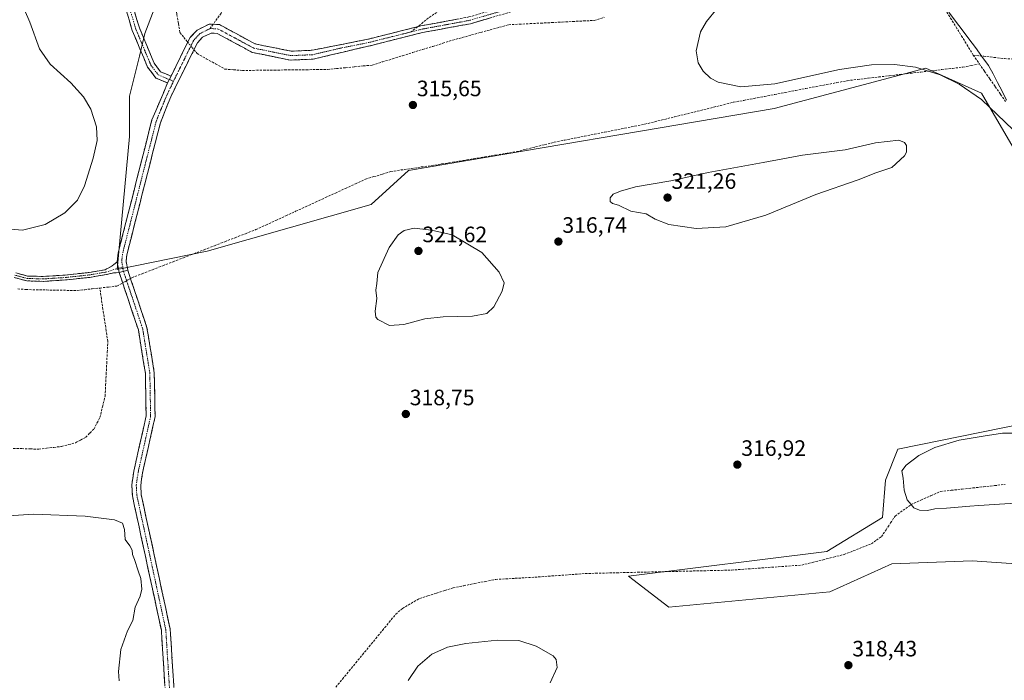
# Model space of a CAD drawing. Units: metres. Extents: x 605133 to 608627, y 4655193 to 4657558.
# Drawn here: x 606644 to 607086, y 4656126 to 4656423 of the extents above; entities that cross this region are included whole.
import ezdxf
from ezdxf.enums import TextEntityAlignment as Align

# ---------------------------------------------------------------- set-up
doc = ezdxf.new("R2010")
doc.units = ezdxf.units.M
doc.header["$MEASUREMENT"] = 0
doc.linetypes.add('TRAZO_Y_PUNTO', pattern=[1, 0.5, -0.25, 0, -0.25])
doc.linetypes.add('TRAZOSX2', pattern=[1.5, 1, -0.5])
for name, color, linetype, lineweight in [('Camino', 19, 'TRAZOSX2', 0), ('Camino Cxs', 19, 'Continuous', 0), ('Camino eje', 19, 'TRAZO_Y_PUNTO', 0), ('Carátula', 7, 'Continuous', 5), ('Corriente artificial lineal', 5, 'TRAZOSX2', 13), ('Corriente artificial lineal oculto', 135, 'TRAZO_Y_PUNTO', 13), ('Cultivos herbáceos CxS', 92, 'Continuous', 0), ('Curva de nivel normal', 36, 'Continuous', 0), ('Matorral CxS', 135, 'Continuous', 0), ('Municipio', 9, 'Continuous', 13), ('Municipio CxS', 142, 'Continuous', 0), ('Punto de cota en terreno', 7, 'Continuous', 0), ('Rótulo de punto de cota en terreno', 19, 'Continuous', 0), ('Senda', 19, 'TRAZOSX2', 0)]:
    doc.layers.add(name, color=color, linetype=linetype, lineweight=lineweight)
doc.styles.add('Arial', font='txt', dxfattribs={"height": 0.2})

# ---------------------------------------------------------------- blocks, each defined once
blk = doc.blocks.new('*U154')
at = {"layer": 'Matorral CxS', "color": 135, "linetype": 'Continuous', "lineweight": 0}
for points in [[(607133.3171, 4656175.4879, 317.9306), (607072.0253, 4656179.6661, 318.3351), (607035.8071, 4656178.2729, 318.3355), (607007.9471, 4656165.7359, 318.7309), (606935.5109, 4656158.7699, 318.7252), (606917.4023, 4656172.6997, 316.4595), (607006.5543, 4656183.8443, 315.6722), (607031.6283, 4656199.1677, 316.0235), (607033.0217, 4656215.8837, 315.8745), (607038.5937, 4656229.8135, 316.0761), (607113.8157, 4656245.1371, 314.9577)], [(607095.7081, 4656356.5757, 316.2256), (607076.2067, 4656390.0071, 316.0693), (607051.1327, 4656401.1509, 315.5349), (606982.8755, 4656383.0409, 316.0846), (606818.5009, 4656355.1795, 316.5055), (606801.7849, 4656339.8563, 317.4265), (606727.9557, 4656318.9609, 316.9708), (606687.5589, 4656310.6025, 317.9568), (606693.1313, 4656370.5007, 317.5835), (606693.1315, 4656388.6099, 317.5275), (606697.6287, 4656406.5547, 317.5373), (606700.0107, 4656416.7875, 317.6395), (606707.6277, 4656436.8551, 317.7958)]]:
    blk.add_polyline3d(points, dxfattribs=at)
blk = doc.blocks.new('*U155')
at = {"layer": 'Cultivos herbáceos CxS', "color": 92, "linetype": 'Continuous', "lineweight": 0}
for points in [[(606707.6277, 4656436.8551, 317.7958), (606700.0107, 4656416.7875, 317.6395), (606697.6287, 4656406.5547, 317.5373), (606693.1315, 4656388.6099, 317.5275), (606693.1313, 4656370.5007, 317.5835), (606687.5589, 4656310.6025, 317.9568), (606727.9557, 4656318.9609, 316.9708), (606801.7849, 4656339.8563, 317.4265), (606818.5009, 4656355.1795, 316.5055), (606982.8755, 4656383.0409, 316.0846), (607051.1327, 4656401.1509, 315.5349), (607076.2067, 4656390.0071, 316.0693), (607095.7081, 4656356.5757, 316.2256)], [(607113.8157, 4656245.1371, 314.9577), (607038.5937, 4656229.8135, 316.0761), (607033.0217, 4656215.8837, 315.8745), (607031.6283, 4656199.1677, 316.0235), (607006.5543, 4656183.8443, 315.6722), (606917.4023, 4656172.6997, 316.4595), (606935.5109, 4656158.7699, 318.7252), (607007.9471, 4656165.7359, 318.7309), (607035.8071, 4656178.2729, 318.3355), (607072.0253, 4656179.6661, 318.3351), (607133.3171, 4656175.4879, 317.9306)]]:
    blk.add_polyline3d(points, dxfattribs=at)
blk = doc.blocks.new('*U183')
at = {"layer": 'Curva de nivel normal', "color": 36, "linetype": 'Continuous', "lineweight": 0}
for points in [[(606643.48, 4656433.13, 320), (606648.2, 4656421.96, 320), (606652.6, 4656409.85, 320), (606657.4, 4656402.99, 320), (606666.63, 4656394.57, 320), (606672.37, 4656388.38, 320), (606675.61, 4656382.8, 320), (606678.21, 4656374.89, 320), (606678.55, 4656368.64, 320), (606676.72, 4656360.69, 320), (606672.82, 4656348.34, 320), (606669.65, 4656341.92, 320), (606664.06, 4656336.22, 320), (606655.18, 4656330.83, 320), (606644.97, 4656328.38, 320), (606636.03, 4656329.08, 320)], [(606638.6, 4656199.91, 320), (606649.83, 4656200.61, 320), (606673.13, 4656199.7, 320), (606686.29, 4656198.02, 320), (606689.92, 4656196.52, 320), (606690.75, 4656193.74, 320), (606691.17, 4656189.21, 320), (606693.2, 4656186.37, 320), (606694.28, 4656184.44, 320), (606694.4, 4656182.45, 320), (606695.31, 4656180.21, 320), (606696.95, 4656175.09, 320), (606698.16, 4656171.65, 320), (606698.56, 4656166.93, 320), (606697.85, 4656163.71, 320), (606695.56, 4656158.79, 320), (606694.5, 4656152.87, 320), (606692.1, 4656148.19, 320), (606689.24, 4656139.73, 320), (606688.11, 4656129.91, 320), (606688.42, 4656125.66, 320)], [(606818.4, 4656125.76, 320), (606822.77, 4656132.24, 320), (606829.08, 4656137.71, 320), (606835.99, 4656140.79, 320), (606844.24, 4656142.44, 320), (606858.57, 4656143.96, 320), (606868.08, 4656143.74, 320), (606875.87, 4656141.26, 320), (606883.54, 4656136.9, 320), (606884.93, 4656135.32, 320), (606885.43, 4656131.63, 320), (606882.21, 4656124.76, 320)]]:
    blk.add_polyline3d(points, dxfattribs=at)
blk = doc.blocks.new('*U186')
at = {"layer": 'Curva de nivel normal', "color": 36, "linetype": 'Continuous', "lineweight": 0}
for points in [[(606957.1, 4656427.92, 315), (606952.45, 4656422.21, 315), (606949.85, 4656417.51, 315), (606947.91, 4656409.06, 315), (606948.84, 4656403.62, 315), (606950.98, 4656399.83, 315), (606954.33, 4656396.75, 315), (606957.82, 4656394.9, 315), (606967.9, 4656392.89, 315), (606983.31, 4656394.14, 315), (607012.32, 4656400.59, 315), (607026.75, 4656402.77, 315), (607037.06, 4656402.93, 315), (607046.48, 4656401.69, 315), (607057.52, 4656398.24, 315), (607066.09, 4656394.01, 315), (607076.24, 4656387.15, 315), (607090.46, 4656373.51, 315)], [(607094.47, 4656237.05, 315), (607085.56, 4656237.04, 315), (607076.97, 4656235.74, 315), (607066.06, 4656233.95, 315), (607055.16, 4656230.67, 315), (607048.03, 4656226.95, 315), (607042.26, 4656222.73, 315), (607040.37, 4656220.08, 315), (607040.98, 4656216.76, 315), (607041.34, 4656211.41, 315), (607042.71, 4656207.11, 315), (607044.54, 4656204.94, 315), (607045.77, 4656203.5, 315), (607048.35, 4656202.38, 315), (607051.9, 4656202.29, 315), (607055.21, 4656202.95, 315), (607060.45, 4656203.25, 315), (607070.94, 4656204.28, 315), (607074.92, 4656204.48, 315), (607098.3, 4656206.03, 315)]]:
    blk.add_polyline3d(points, dxfattribs=at)
blk = doc.blocks.new('5PATER')
at = {"layer": 'Carátula', "linetype": 'Continuous', "lineweight": 5}
h = blk.add_hatch(color=250, dxfattribs=at)
edge = h.paths.add_edge_path()
edge.add_ellipse((0, 0.01), major_axis=(-1.33, -1.34), ratio=0.999422, start_angle=0, end_angle=360)

msp = doc.modelspace()

# ---------------------------------------------------------------- linework, layer by layer
at = {"layer": 'Camino', "color": 19, "linetype": 'TRAZOSX2', "lineweight": 0}
for points in [[(606822.59, 4656419.85), (606824.09, 4656420.23), (606845.69, 4656424.23), (606872.68, 4656432.1), (606884.27, 4656432.86)], [(606710.21, 4656394.56), (606704.91, 4656396.79), (606701.19, 4656401.7), (606694.29, 4656418.2), (606691.01, 4656429.18)], [(606873.22, 4656429.05), (606846.41, 4656421.23), (606824.75, 4656417.22), (606801.24, 4656411.3), (606775.71, 4656405.29), (606765.45, 4656404.84), (606748.23, 4656408.32), (606732.41, 4656416.86), (606729.72, 4656417.02), (606725.89, 4656415.12), (606723.61, 4656412.67), (606711.61, 4656388.37), (606706.95, 4656376.68), (606691.87, 4656317.27), (606691.58, 4656314.27), (606692.29, 4656310.29)], [(606694.24, 4656430.28), (606697.51, 4656419.35), (606704.17, 4656403.41), (606707.07, 4656399.58), (606711.73, 4656397.62)], [(606711.73, 4656397.62), (606720.29, 4656414.96), (606723.47, 4656418.37), (606728.89, 4656421.07), (606730.69, 4656420.96)], [(606730.69, 4656420.96), (606733.52, 4656420.79), (606749.61, 4656412.12), (606765.77, 4656408.85), (606775.16, 4656409.26), (606800.49, 4656414.29), (606822.59, 4656419.85)], [(606687.56, 4656314.1), (606687.92, 4656317.95), (606703.14, 4656377.92), (606710.21, 4656394.56)], [(606641.98, 4656309.14), (606647.22, 4656307.73), (606654.24, 4656307.53), (606664.11, 4656308.16), (606674.95, 4656309.31), (606682.15, 4656310.57), (606685.27, 4656312.3), (606687.56, 4656314.1)], [(606688.42, 4656309.3), (606685.9, 4656309.13), (606682.66, 4656308.42), (606675.26, 4656307.13), (606664.3, 4656305.96), (606654.27, 4656305.32), (606646.9, 4656305.54), (606641.13, 4656307.09)], [(606692.29, 4656310.29), (606700.93, 4656284.46), (606704.2, 4656264.26), (606704.56, 4656244.38), (606698.93, 4656219.22), (606698.11, 4656213.56), (606698.32, 4656209.42), (606711.36, 4656148.95), (606712.96, 4656123.7), (606718.63, 4656061.78), (606716.61, 4656050.77), (606704.13, 4656006.62), (606700.99, 4655990.31), (606697.48, 4655965.51), (606691.9, 4655939.59), (606684.51, 4655883.98), (606683.2, 4655818.81), (606675.65, 4655752.15), (606668.61, 4655719.02)], [(606678.69, 4655819.03), (606680.53, 4655884.28), (606687.97, 4655940.28), (606693.55, 4655966.21), (606697.05, 4655990.97), (606700.25, 4656007.54), (606712.71, 4656051.68), (606714.6, 4656061.96), (606708.98, 4656123.39), (606707.39, 4656148.4), (606694.35, 4656208.9), (606694.11, 4656213.75), (606695, 4656219.94), (606700.56, 4656244.78), (606700.22, 4656263.9), (606697.04, 4656283.5), (606688.42, 4656309.3)]]:
    msp.add_lwpolyline(points, dxfattribs=at)
at = {"layer": 'Camino Cxs', "color": 19, "linetype": 'Continuous', "lineweight": 0}
for points in [[(606711.73, 4656397.62), (606710.21, 4656394.56)], [(606711.73, 4656397.62), (606710.21, 4656394.56)], [(606687.56, 4656314.1), (606688.42, 4656309.3)], [(606687.56, 4656314.1), (606688.42, 4656309.3)], [(606692.29, 4656310.29), (606688.42, 4656309.3)], [(606692.29, 4656310.29), (606688.42, 4656309.3)]]:
    msp.add_lwpolyline(points, dxfattribs=at)
for points in [[(606695.33, 4656426.64, 317.88), (606696.42, 4656422.99, 317.75), (606697.51, 4656419.35, 317.69), (606699.18, 4656415.37, 317.65), (606700.84, 4656411.38, 317.59), (606702.51, 4656407.4, 317.54), (606704.17, 4656403.41, 317.48), (606707.07, 4656399.58, 317.37), (606709.4, 4656398.6, 317.37), (606711.73, 4656397.62, 317.37), (606710.21, 4656394.56, 317.3), (606707.56, 4656395.68, 317.31), (606704.91, 4656396.79, 317.33), (606703.05, 4656399.25, 317.39), (606701.19, 4656401.7, 317.44), (606699.47, 4656405.83, 317.54), (606697.74, 4656409.95, 317.61), (606696.02, 4656414.08, 317.67), (606694.29, 4656418.2, 317.77), (606693.2, 4656421.86, 317.83), (606692.1, 4656425.52, 317.92)], [(606855.35, 4656423.84, 316.12), (606850.88, 4656422.53, 316.1), (606846.41, 4656421.23, 316.27), (606842.08, 4656420.43, 316.22), (606837.75, 4656419.63, 316.27), (606833.41, 4656418.82, 316.28), (606829.08, 4656418.02, 316.32), (606824.75, 4656417.22, 316.43), (606820.05, 4656416.04, 316.65), (606815.35, 4656414.85, 316.89), (606810.64, 4656413.67, 316.9), (606805.94, 4656412.48, 316.98), (606801.24, 4656411.3, 317.09), (606796.99, 4656410.3, 317.34), (606792.73, 4656409.3, 317.29), (606788.48, 4656408.3, 317.16), (606784.22, 4656407.29, 317.05), (606779.97, 4656406.29, 316.99), (606775.71, 4656405.29, 316.88), (606772.29, 4656405.14, 316.85), (606768.87, 4656404.99, 316.87), (606765.45, 4656404.84, 316.86), (606761.15, 4656405.71, 316.81), (606756.84, 4656406.58, 316.85), (606752.54, 4656407.45, 316.92), (606748.23, 4656408.32, 316.99), (606744.28, 4656410.46, 317.09), (606740.32, 4656412.59, 317.26), (606736.37, 4656414.73, 317.27), (606732.41, 4656416.86, 317.47), (606729.72, 4656417.02, 317.46), (606725.89, 4656415.12, 317.59), (606723.61, 4656412.67, 317.45), (606721.61, 4656408.62, 317.44), (606719.61, 4656404.57, 317.45), (606717.61, 4656400.52, 317.34), (606715.61, 4656396.47, 317.29), (606713.61, 4656392.42, 317.25), (606711.61, 4656388.37, 317.28), (606710.06, 4656384.47, 317.27), (606708.5, 4656380.58, 317.33), (606706.95, 4656376.68, 317.42), (606705.79, 4656372.11, 317.41), (606704.63, 4656367.54, 317.35), (606703.47, 4656362.97, 317.41), (606702.31, 4656358.4, 317.42), (606701.15, 4656353.83, 317.39), (606699.99, 4656349.26, 317.42), (606698.83, 4656344.69, 317.43), (606697.67, 4656340.12, 317.47), (606696.51, 4656335.55, 317.53), (606695.35, 4656330.98, 317.55), (606694.19, 4656326.41, 317.62), (606693.03, 4656321.84, 317.68), (606691.87, 4656317.27, 317.75), (606691.58, 4656314.27, 317.82), (606692.29, 4656310.29, 317.84), (606692.29, 4656310.29, 317.84), (606688.42, 4656309.3, 317.87), (606687.56, 4656314.1, 317.82), (606687.92, 4656317.95, 317.81), (606689.09, 4656322.56, 317.85), (606690.26, 4656327.18, 317.85), (606691.43, 4656331.79, 317.69), (606692.6, 4656336.4, 317.64), (606693.77, 4656341.02, 317.63), (606694.94, 4656345.63, 317.65), (606696.12, 4656350.24, 317.59), (606697.29, 4656354.85, 317.52), (606698.46, 4656359.47, 317.51), (606699.63, 4656364.08, 317.53), (606700.8, 4656368.69, 317.49), (606701.97, 4656373.31, 317.45), (606703.14, 4656377.92, 317.4), (606704.91, 4656382.08, 317.37), (606706.68, 4656386.24, 317.29), (606708.44, 4656390.4, 317.28), (606710.21, 4656394.56, 317.3), (606711.73, 4656397.62, 317.37), (606713.87, 4656401.96, 317.53), (606716.01, 4656406.29, 317.44), (606718.15, 4656410.63, 317.35), (606720.29, 4656414.96, 317.56), (606723.47, 4656418.37, 317.84), (606726.18, 4656419.72, 317.54), (606728.89, 4656421.07, 317.63), (606733.52, 4656420.79, 317.47), (606737.54, 4656418.62, 317.39), (606741.57, 4656416.46, 317.5), (606745.59, 4656414.29, 317.29), (606749.61, 4656412.12, 317.19), (606753.65, 4656411.3, 317.25), (606757.69, 4656410.49, 317.19), (606761.73, 4656409.67, 317.05), (606765.77, 4656408.85, 317.05), (606770.47, 4656409.06, 317.15), (606775.16, 4656409.26, 317.21), (606779.38, 4656410.1, 317.34), (606783.6, 4656410.94, 317.46), (606787.83, 4656411.78, 317.57), (606792.05, 4656412.61, 317.64), (606796.27, 4656413.45, 317.73), (606800.49, 4656414.29, 317.4), (606805.21, 4656415.48, 317.41), (606809.93, 4656416.67, 317.41), (606814.65, 4656417.85, 317.12), (606819.37, 4656419.04, 316.77), (606824.09, 4656420.23, 316.64), (606828.41, 4656421.03, 316.6), (606832.73, 4656421.83, 316.55), (606837.05, 4656422.63, 316.47), (606841.37, 4656423.43, 316.23)], [(606641.98, 4656309.14, 318.82), (606644.6, 4656308.44, 318.82), (606647.22, 4656307.73, 318.77), (606650.73, 4656307.63, 318.73), (606654.24, 4656307.53, 318.68), (606659.17, 4656307.84, 318.6), (606664.11, 4656308.16, 318.54), (606667.72, 4656308.54, 318.49), (606671.34, 4656308.93, 318.39), (606674.95, 4656309.31, 318.33), (606678.55, 4656309.94, 318.22), (606682.15, 4656310.57, 318.01), (606685.27, 4656312.3, 317.9), (606687.56, 4656314.1, 317.82), (606687.56, 4656314.1, 317.82), (606688.42, 4656309.3, 317.87), (606685.9, 4656309.13, 317.88), (606682.66, 4656308.42, 317.9), (606678.96, 4656307.78, 317.95), (606675.26, 4656307.13, 318.08), (606671.6, 4656306.74, 318.09), (606667.95, 4656306.35, 318.28), (606664.3, 4656305.96, 318.32), (606660.96, 4656305.75, 318.27), (606657.61, 4656305.54, 318.38), (606654.27, 4656305.32, 318.42), (606650.58, 4656305.43, 318.46), (606646.9, 4656305.54, 318.45), (606644.01, 4656306.32, 318.51), (606641.13, 4656307.09, 318.56)], [(606708.98, 4656123.39, 319.21), (606708.72, 4656127.56, 319.19), (606708.45, 4656131.73, 319.15), (606708.19, 4656135.9, 319.09), (606707.92, 4656140.06, 319.06), (606707.66, 4656144.23, 319.05), (606707.39, 4656148.4, 319.06), (606706.39, 4656153.05, 319.14), (606705.38, 4656157.71, 319.31), (606704.38, 4656162.36, 319.32), (606703.38, 4656167.02, 319.31), (606702.37, 4656171.67, 319.27), (606701.37, 4656176.32, 319.32), (606700.37, 4656180.98, 319.44), (606699.37, 4656185.63, 319.46), (606698.36, 4656190.28, 319.35), (606697.36, 4656194.94, 319.16), (606696.36, 4656199.59, 319.01), (606695.35, 4656204.25, 318.88), (606694.35, 4656208.9, 318.69), (606694.11, 4656213.75, 318.46), (606694.56, 4656216.85, 318.36), (606695, 4656219.94, 318.27), (606695.93, 4656224.08, 318.17), (606696.85, 4656228.22, 318.11), (606697.78, 4656232.36, 318.09), (606698.71, 4656236.5, 318.1), (606699.63, 4656240.64, 318.12), (606700.56, 4656244.78, 318.12), (606700.48, 4656249.56, 318.12), (606700.39, 4656254.34, 318.1), (606700.31, 4656259.12, 318.06), (606700.22, 4656263.9, 318.06), (606699.43, 4656268.8, 318.1), (606698.63, 4656273.7, 318.12), (606697.84, 4656278.6, 318.12), (606697.04, 4656283.5, 318.08), (606695.6, 4656287.8, 318.05), (606694.17, 4656292.1, 318.06), (606692.73, 4656296.4, 318.06), (606691.29, 4656300.7, 318.01), (606689.86, 4656305, 317.84), (606688.42, 4656309.3, 317.87), (606692.29, 4656310.29, 317.84), (606693.73, 4656305.99, 317.92), (606695.17, 4656301.68, 318.11), (606696.61, 4656297.38, 318.18), (606698.05, 4656293.07, 318.13), (606699.49, 4656288.77, 318.06), (606700.93, 4656284.46, 318.12), (606701.58, 4656280.42, 318.17), (606702.24, 4656276.38, 318.11), (606702.89, 4656272.34, 318.05), (606703.55, 4656268.3, 318.09), (606704.2, 4656264.26, 318.07), (606704.29, 4656259.29, 318.1), (606704.38, 4656254.32, 318.13), (606704.47, 4656249.35, 318.18), (606704.56, 4656244.38, 318.25), (606703.62, 4656240.19, 318.32), (606702.68, 4656235.99, 318.33), (606701.75, 4656231.8, 318.24), (606700.81, 4656227.61, 318.26), (606699.87, 4656223.41, 318.37), (606698.93, 4656219.22, 318.55), (606698.52, 4656216.39, 318.65), (606698.11, 4656213.56, 318.73), (606698.32, 4656209.42, 318.95), (606699.32, 4656204.77, 319.16), (606700.33, 4656200.12, 319.29), (606701.33, 4656195.47, 319.35), (606702.33, 4656190.81, 319.32), (606703.34, 4656186.16, 319.26), (606704.34, 4656181.51, 319.17), (606705.34, 4656176.86, 319.11), (606706.34, 4656172.21, 319.14), (606707.35, 4656167.56, 319.12), (606708.35, 4656162.9, 319.06), (606709.35, 4656158.25, 319.06), (606710.36, 4656153.6, 318.97), (606711.36, 4656148.95, 318.9), (606711.63, 4656144.74, 318.87), (606711.89, 4656140.53, 318.84), (606712.16, 4656136.33, 318.87), (606712.43, 4656132.12, 318.89), (606712.69, 4656127.91, 318.85), (606712.96, 4656123.7, 318.9)]]:
    msp.add_polyline3d(points, dxfattribs=at)
at = {"layer": 'Camino eje', "color": 19, "linetype": 'TRAZO_Y_PUNTO', "lineweight": 0}
for points in [[(606887.74, 4656431.55), (606872.95, 4656430.58), (606846.05, 4656422.73), (606824.42, 4656418.73), (606819.68, 4656417.53)], [(606692.63, 4656429.73), (606695.9, 4656418.78), (606702.68, 4656402.56), (606705.99, 4656398.19), (606710.97, 4656396.09)], [(606729.31, 4656419.05), (606724.68, 4656416.75), (606721.95, 4656413.82), (606712.82, 4656395.31)], [(606819.68, 4656417.53), (606800.87, 4656412.8), (606788.2, 4656410.28), (606775.44, 4656407.28), (606765.61, 4656406.85), (606748.92, 4656410.22), (606732.97, 4656418.83), (606729.31, 4656419.05)], [(606710.97, 4656396.09), (606712.82, 4656395.31)], [(606712.82, 4656395.31), (606710.03, 4656389.39), (606707.38, 4656383.15), (606705.05, 4656377.3), (606689.9, 4656317.61), (606689.57, 4656314.19), (606690, 4656311.79)], [(606688.08, 4656311.21), (606690, 4656311.79)], [(606690, 4656311.79), (606690.36, 4656309.8)], [(606641.55, 4656308.12), (606647.06, 4656306.64), (606654.25, 4656306.43), (606664.2, 4656307.06), (606675.1, 4656308.22), (606682.41, 4656309.49), (606688.08, 4656311.21)], [(606690.36, 4656309.8), (606698.99, 4656283.98), (606702.21, 4656264.08), (606702.56, 4656244.58), (606696.97, 4656219.58), (606696.11, 4656213.66), (606696.34, 4656209.16), (606709.38, 4656148.68), (606710.97, 4656123.55), (606716.62, 4656061.87), (606714.66, 4656051.23), (606702.19, 4656007.08), (606699.02, 4655990.64), (606695.52, 4655965.86), (606689.94, 4655939.94), (606682.52, 4655884.13), (606681.34, 4655820.22), (606680.35, 4655815.1), (606680.06, 4655812.53)]]:
    msp.add_lwpolyline(points, dxfattribs=at)
at = {"layer": 'Corriente artificial lineal', "color": 5, "linetype": 'TRAZOSX2', "lineweight": 13}
for points in [[(606718.52, 4656456.29, 317.89), (606717.47, 4656452.68, 318.33), (606716.41, 4656449.07, 318.82), (606715.36, 4656445.46, 318.73), (606714.3, 4656441.86, 318.46), (606714.08, 4656437.74, 318.12), (606713.86, 4656433.62, 317.88), (606713.65, 4656429.5, 317.75), (606714.35, 4656425.4, 317.93), (606715.06, 4656421.3, 318.15), (606715.76, 4656417.2, 318.04), (606717.52, 4656415.05, 317.58), (606719.27, 4656412.9, 317.27)], [(607072.49, 4656407.08, 315.17), (607070.03, 4656411.08, 315.27), (607067.58, 4656415.08, 315.25), (607065.12, 4656419.07, 315.29), (607062.67, 4656423.07, 315.36), (607060.21, 4656427.07, 315.31), (607057.75, 4656431.07, 315.01), (607055.3, 4656435.06, 315.09), (607052.84, 4656439.06, 315.07), (607050.24, 4656442.77, 315.3), (607047.63, 4656446.48, 314.89), (607045.03, 4656450.19, 314.82), (607042.42, 4656453.9, 314.86), (607039.82, 4656457.61, 315.17)], [(606722.05, 4656409.5, 317.39), (606723.44, 4656407.8, 317.34), (606727.61, 4656405.47, 317.47), (606731.79, 4656403.13, 317.28), (606735.97, 4656400.79, 317.31), (606739.89, 4656400.48, 316.79), (606743.81, 4656400.17, 316.58), (606748.6, 4656400.23, 316.67), (606753.38, 4656400.29, 316.66), (606758.17, 4656400.35, 316.67), (606762.96, 4656400.41, 316.66), (606767.74, 4656400.46, 316.64), (606772.53, 4656400.52, 316.55), (606777.31, 4656400.58, 316.58), (606782.1, 4656400.64, 316.65), (606786.12, 4656401.03, 316.55), (606790.14, 4656401.42, 316.44), (606794.17, 4656401.81, 316.41), (606798.19, 4656402.2, 316.34), (606802.21, 4656402.59, 316.17), (606806.74, 4656404, 316.28), (606811.28, 4656405.4, 316.3), (606815.81, 4656406.81, 316.35), (606820.35, 4656408.21, 316.26), (606824.88, 4656409.62, 316.07), (606829.41, 4656411.02, 316.1), (606833.95, 4656412.43, 316.14), (606838.48, 4656413.83, 316.28), (606842.67, 4656414.98, 316.29), (606846.85, 4656416.14, 316.18), (606851.04, 4656417.29, 316.35), (606855.22, 4656418.44, 316.28), (606859.41, 4656419.6, 315.94), (606863.59, 4656420.75, 315.88), (606868.4, 4656420.99, 315.93), (606873.2, 4656421.24, 316.04), (606878.01, 4656421.48, 316.28), (606882.82, 4656421.72, 316.22), (606887.62, 4656421.96, 316.08), (606892.43, 4656422.21, 315.78), (606897.23, 4656422.45, 315.68), (606902.04, 4656422.69, 315.78), (606906.52, 4656424.1, 316.09)], [(607072.49, 4656407.08, 315.17), (607075.21, 4656403.16, 315.17)], [(607072.49, 4656407.08, 315.17), (607077.15, 4656406.57, 314.88), (607081.8, 4656406.06, 314.27), (607086.46, 4656405.55, 313.98), (607090.78, 4656405.26, 313.62), (607095.11, 4656404.97, 313.39), (607099.43, 4656404.68, 313.05), (607103.76, 4656404.39, 312.78)], [(606693.51, 4656306.63, 317.88), (606694.09, 4656306.96, 317.85), (606698.74, 4656308.76, 317.6), (606703.38, 4656310.56, 317.57), (606708.03, 4656312.37, 317.38), (606712.68, 4656314.17, 317.11), (606717.32, 4656315.97, 317.14), (606721.97, 4656317.77, 317.08), (606726.62, 4656319.57, 317.15), (606731.26, 4656321.37, 316.95), (606735.91, 4656323.18, 316.77), (606740.56, 4656324.98, 316.8), (606745.2, 4656326.78, 316.51), (606749.85, 4656328.58, 316.66), (606754.33, 4656330.64, 316.6), (606758.81, 4656332.7, 316.54), (606763.3, 4656334.77, 316.66), (606767.78, 4656336.83, 316.51), (606772.26, 4656338.89, 316.27), (606776.74, 4656340.95, 316.34), (606781.22, 4656343.01, 316.36), (606785.7, 4656345.07, 316.36), (606790.19, 4656347.14, 316.2), (606794.67, 4656349.2, 316.15), (606799.15, 4656351.26, 316.31), (606802.95, 4656352.42, 316.34), (606806.76, 4656353.58, 316.3), (606810.56, 4656354.74, 316.31), (606815.15, 4656355.42, 316.26), (606819.75, 4656356.09, 315.98), (606824.34, 4656356.77, 315.98), (606828.94, 4656357.44, 315.88), (606833.53, 4656358.12, 315.76), (606838.35, 4656358.92, 315.63), (606843.16, 4656359.72, 315.65), (606847.98, 4656360.52, 315.91), (606852.79, 4656361.31, 315.9), (606857.61, 4656362.11, 315.95), (606862.42, 4656362.91, 315.99), (606867.24, 4656363.71, 315.9), (606871.43, 4656364.75, 315.92), (606875.62, 4656365.79, 316.1), (606879.81, 4656366.83, 315.97), (606884, 4656367.87, 315.9), (606888.54, 4656368.78, 315.92), (606893.07, 4656369.68, 315.91), (606897.61, 4656370.59, 315.93), (606902.14, 4656371.49, 315.9), (606906.68, 4656372.4, 315.95), (606911.21, 4656373.3, 316.01), (606915.75, 4656374.21, 315.79), (606920.28, 4656375.11, 315.79), (606924.82, 4656376.02, 315.99), (606929.24, 4656377.11, 315.93), (606933.66, 4656378.2, 315.7), (606938.07, 4656379.3, 315.66), (606942.49, 4656380.39, 315.91), (606946.91, 4656381.48, 316.01), (606951.33, 4656382.57, 315.65), (606955.74, 4656383.67, 315.75), (606960.16, 4656384.76, 315.49), (606964.58, 4656385.85, 315.36), (606969.23, 4656386.73, 315.38), (606973.88, 4656387.62, 315.3), (606978.54, 4656388.5, 315.25), (606983.19, 4656389.39, 315.21), (606987.84, 4656390.27, 315.27), (606992.49, 4656391.16, 315.51), (606997.14, 4656392.04, 315.45), (607001.79, 4656392.93, 315.67), (607006.45, 4656393.81, 315.63), (607011.1, 4656394.7, 315.45), (607015.75, 4656395.58, 315.19), (607020.48, 4656396.14, 315.14), (607025.22, 4656396.69, 315.26), (607029.95, 4656397.25, 315.27), (607034.68, 4656397.8, 315.29), (607039.41, 4656398.36, 315.37), (607044.15, 4656398.91, 315.39), (607048.88, 4656399.47, 315.36), (607053.61, 4656400.02, 315.35), (607058.34, 4656400.58, 315.14), (607063.08, 4656401.13, 315), (607067.81, 4656401.69, 314.91), (607071.51, 4656402.43, 314.98), (607075.21, 4656403.16, 315.17)], [(607075.21, 4656403.16, 315.17), (607077.59, 4656399.73, 315.11), (607079.98, 4656396.3, 314.96), (607082.36, 4656392.87, 314.94), (607084.74, 4656389.44, 315), (607087.13, 4656386.01, 314.99)], [(606679.69, 4656302.34, 317.16), (606683.56, 4656302.77, 317.14), (606687.43, 4656303.2, 317.53), (606689.98, 4656304.64, 317.85)], [(606640.76, 4656230.2, 318.15), (606644.59, 4656230.09, 318.06), (606648.43, 4656229.97, 318.02), (606652.26, 4656229.86, 318.04), (606655.67, 4656230.27, 317.94), (606659.07, 4656230.67, 317.99), (606662.48, 4656231.08, 318.07), (606665.66, 4656231.92, 318.08), (606668.83, 4656232.76, 318.09), (606671.1, 4656233.98, 318.14), (606673.37, 4656235.2, 317.98), (606675.24, 4656237.11, 317.91), (606677.11, 4656239.02, 317.99), (606678.44, 4656241.53, 318.04), (606679.76, 4656244.04, 317.94), (606680.93, 4656248.9, 317.26), (606682.09, 4656253.75, 317.31), (606682.33, 4656258.67, 317.53), (606682.57, 4656263.58, 317.11), (606682.82, 4656268.5, 317.1), (606683.06, 4656273.41, 317.4), (606683.3, 4656278.33, 317.27), (606682.58, 4656283.13, 317.41), (606681.86, 4656287.93, 317.24), (606681.13, 4656292.74, 317), (606680.41, 4656297.54, 316.88), (606679.69, 4656302.34, 317.16)], [(606642.83, 4656301.98, 318.37), (606646.57, 4656301.63, 318.35), (606651.16, 4656301.54, 318.47), (606655.75, 4656301.46, 318.34), (606660.34, 4656301.37, 318.19), (606664.93, 4656301.29, 318.26), (606669.52, 4656301.2, 317.85), (606672.91, 4656301.58, 317.53), (606676.3, 4656301.96, 317.5), (606679.69, 4656302.34, 317.16)], [(606785.85, 4656122.83, 317.79), (606788.84, 4656126.48, 317.67), (606791.84, 4656130.12, 317.6), (606794.83, 4656133.77, 317.65), (606797.83, 4656137.42, 317.47), (606800.82, 4656141.06, 317.39), (606803.82, 4656144.71, 317.38), (606806.81, 4656148.36, 317.32), (606809.81, 4656152, 317.35), (606812.8, 4656155.65, 317.25), (606815.83, 4656158.25, 317.3), (606819.67, 4656160.5, 317.4), (606823.51, 4656162.74, 317.32), (606827.27, 4656163.94, 317.24), (606831.04, 4656165.13, 317.12), (606834.8, 4656166.33, 317.13), (606838.56, 4656167.52, 316.97), (606843.36, 4656168.46, 316.76), (606848.16, 4656169.4, 316.77), (606852.96, 4656170.33, 316.88), (606857.76, 4656171.27, 317), (606862.16, 4656171.52, 316.97), (606866.55, 4656171.77, 316.89), (606870.95, 4656172.01, 316.83), (606875.34, 4656172.26, 316.63), (606879.88, 4656172.59, 316.51), (606884.41, 4656172.93, 316.55), (606888.95, 4656173.26, 316.37), (606893.48, 4656173.6, 316.09), (606898.02, 4656173.93, 316.11), (606902.72, 4656174.04, 316.19), (606907.42, 4656174.15, 316.29), (606912.11, 4656174.26, 316.22), (606916.81, 4656174.37, 315.83), (606921.51, 4656174.48, 315.8), (606926.21, 4656174.59, 315.98), (606930.91, 4656174.7, 315.78), (606935.6, 4656174.81, 315.77), (606940.3, 4656174.92, 315.87), (606945, 4656175.03, 316.04), (606949.7, 4656175.14, 316.04), (606954.39, 4656175.25, 316.02), (606959.09, 4656175.36, 316.02), (606963.79, 4656175.47, 315.98), (606968.3, 4656175.79, 315.96), (606972.81, 4656176.11, 315.97), (606977.32, 4656176.43, 315.97), (606981.82, 4656176.75, 315.96), (606986.33, 4656177.07, 315.88), (606990.84, 4656177.39, 315.88), (606995.35, 4656177.71, 315.75), (607000.12, 4656178.91, 315.41), (607004.9, 4656180.1, 315.52), (607009.67, 4656181.3, 315.94), (607014.44, 4656182.49, 315.89), (607018.52, 4656184.11, 315.62), (607022.59, 4656185.72, 315.82), (607026.67, 4656187.34, 315.88), (607028.94, 4656188.93, 315.89), (607031.2, 4656190.51, 316.11), (607033.23, 4656193.59, 316.25), (607035.27, 4656196.67, 315.98), (607037.3, 4656199.75, 316.15), (607040.92, 4656202.35, 315.85), (607044.54, 4656204.94, 314.95), (607048.92, 4656206.91, 314.55), (607053.3, 4656208.88, 314.4), (607057.68, 4656210.85, 314.43), (607062.55, 4656211.37, 314.46), (607067.41, 4656211.9, 314.48), (607072.27, 4656212.42, 314.71), (607077.13, 4656212.95, 314.45), (607082, 4656213.47, 314.27), (607086.86, 4656214, 314.12)]]:
    msp.add_polyline3d(points, dxfattribs=at)
at = {"layer": 'Corriente artificial lineal oculto', "color": 135, "linetype": 'TRAZO_Y_PUNTO', "lineweight": 13}
for points in [[(606719.27, 4656412.9, 317.27), (606722.05, 4656409.5, 317.39)], [(606689.98, 4656304.64, 317.85), (606693.51, 4656306.63, 317.88)]]:
    msp.add_polyline3d(points, dxfattribs=at)
at = {"layer": 'Cultivos herbáceos CxS', "color": 92, "linetype": 'Continuous', "lineweight": 0}
for points in [[(606707.63, 4656436.86, 317.8), (606700.01, 4656416.79, 317.64), (606697.63, 4656406.55, 317.54), (606693.13, 4656388.61, 317.53), (606693.13, 4656370.5, 317.58), (606687.56, 4656310.6, 317.96), (606727.96, 4656318.96, 316.97), (606801.78, 4656339.86, 317.43), (606818.5, 4656355.18, 316.51), (606982.88, 4656383.04, 316.08), (607051.13, 4656401.15, 315.53), (607076.21, 4656390.01, 316.07), (607095.71, 4656356.58, 316.23)], [(607113.82, 4656245.14, 314.96), (607038.59, 4656229.81, 316.08), (607033.02, 4656215.88, 315.87), (607031.63, 4656199.17, 316.02), (607006.55, 4656183.84, 315.67), (606917.4, 4656172.7, 316.46), (606935.51, 4656158.77, 318.73), (607007.95, 4656165.74, 318.73), (607035.81, 4656178.27, 318.34), (607072.03, 4656179.67, 318.34), (607133.32, 4656175.49, 317.93)]]:
    msp.add_polyline3d(points, dxfattribs=at)
at = {"layer": 'Curva de nivel normal', "color": 36, "linetype": 'Continuous', "lineweight": 0}
for points in [[(606947.83, 4656329.03, 320), (606961.16, 4656329.79, 320), (606979.16, 4656335.11, 320), (607001.72, 4656344.34, 320), (607020.71, 4656350.96, 320), (607028.72, 4656354.17, 320), (607035.89, 4656356.54, 320), (607041.56, 4656361.82, 320), (607042.42, 4656363.5, 320), (607042.44, 4656366.5, 320), (607041.58, 4656367.85, 320), (607038.98, 4656368.81, 320), (607028.45, 4656367.6, 320), (607014.83, 4656364.46, 320), (606995.63, 4656362.06, 320), (606978.05, 4656358.8, 320), (606953.23, 4656354.36, 320), (606936.54, 4656350.49, 320), (606920.66, 4656347.87, 320), (606913.77, 4656345.84, 320), (606910.52, 4656344.59, 320), (606909.15, 4656342.95, 320), (606909.24, 4656341.3, 320), (606910.24, 4656340.29, 320), (606912.92, 4656339.63, 320), (606918.46, 4656336.84, 320), (606925.36, 4656335.74, 320), (606929.42, 4656333.26, 320), (606935.64, 4656330.93, 320), (606947.83, 4656329.03, 320)], [(606809.94, 4656285.48, 320), (606816.4, 4656285.88, 320), (606825.88, 4656288.49, 320), (606834.15, 4656289.41, 320), (606847.25, 4656289.63, 320), (606853.75, 4656290.9, 320), (606856.95, 4656293.91, 320), (606860.68, 4656300.96, 320), (606861.52, 4656304.61, 320), (606859.3, 4656309.49, 320), (606851.43, 4656318.24, 320), (606838.17, 4656326.22, 320), (606828.87, 4656328.37, 320), (606821.03, 4656329.19, 320), (606816.57, 4656328.19, 320), (606813.9, 4656326.27, 320), (606809.89, 4656320.52, 320), (606804.78, 4656309.36, 320), (606804.27, 4656304.3, 320), (606803.84, 4656301.36, 320), (606804.32, 4656297.61, 320), (606803.58, 4656291.94, 320), (606803.83, 4656289.26, 320), (606804.66, 4656288.17, 320), (606809.94, 4656285.48, 320)]]:
    msp.add_polyline3d(points, dxfattribs=at)
at = {"layer": 'Matorral CxS', "color": 135, "linetype": 'Continuous', "lineweight": 0}
for points in [[(606707.63, 4656436.86, 317.8), (606700.01, 4656416.79, 317.64), (606697.63, 4656406.55, 317.54), (606693.13, 4656388.61, 317.53), (606693.13, 4656370.5, 317.58), (606687.56, 4656310.6, 317.96), (606727.96, 4656318.96, 316.97), (606801.78, 4656339.86, 317.43), (606818.5, 4656355.18, 316.51), (606982.88, 4656383.04, 316.08), (607051.13, 4656401.15, 315.53), (607076.21, 4656390.01, 316.07), (607095.71, 4656356.58, 316.23)], [(607113.82, 4656245.14, 314.96), (607038.59, 4656229.81, 316.08), (607033.02, 4656215.88, 315.87), (607031.63, 4656199.17, 316.02), (607006.55, 4656183.84, 315.67), (606917.4, 4656172.7, 316.46), (606935.51, 4656158.77, 318.73), (607007.95, 4656165.74, 318.73), (607035.81, 4656178.27, 318.34), (607072.03, 4656179.67, 318.34), (607133.32, 4656175.49, 317.93)]]:
    msp.add_polyline3d(points, dxfattribs=at)
at = {"layer": 'Municipio', "color": 9, "linetype": 'Continuous', "lineweight": 13}
msp.add_polyline3d([(607061.54, 4656426.43, 315.52), (607064.51, 4656422.43, 315.56), (607067.48, 4656418.44, 315.66), (607070.45, 4656414.44, 315.59), (607073.41, 4656410.44, 315.25), (607076.38, 4656406.45, 314.99), (607079.35, 4656402.45, 314.88), (607081.35, 4656398.61, 314.86), (607083.35, 4656394.76, 314.83), (607085.4, 4656390.82, 314.89), (607087.45, 4656386.89, 314.91)], dxfattribs=at)
msp.add_polyline3d([(607061.54, 4656426.43, 315.52), (607064.51, 4656422.43, 315.56), (607067.48, 4656418.44, 315.66), (607070.45, 4656414.44, 315.59), (607073.41, 4656410.44, 315.25), (607076.38, 4656406.45, 314.99), (607079.35, 4656402.45, 314.88), (607081.35, 4656398.61, 314.86), (607083.35, 4656394.76, 314.83), (607085.4, 4656390.82, 314.89), (607087.45, 4656386.89, 314.91)], dxfattribs=at)
at = {"layer": 'Municipio CxS', "color": 142, "linetype": 'Continuous', "lineweight": 0}
for points in [[(607061.54, 4656426.43, 315.52), (607064.51, 4656422.43, 315.56), (607067.48, 4656418.44, 315.66), (607070.45, 4656414.44, 315.59), (607073.41, 4656410.44, 315.25), (607076.38, 4656406.45, 314.99), (607079.35, 4656402.45, 314.88), (607081.35, 4656398.61, 314.86), (607083.35, 4656394.76, 314.83), (607085.4, 4656390.82, 314.89), (607087.45, 4656386.89, 314.91)], [(607087.45, 4656386.89, 314.91), (607085.4, 4656390.82, 314.89), (607083.35, 4656394.76, 314.83), (607081.35, 4656398.61, 314.86), (607079.35, 4656402.45, 314.88), (607076.38, 4656406.45, 314.99), (607073.41, 4656410.44, 315.25), (607070.45, 4656414.44, 315.59), (607067.48, 4656418.44, 315.66), (607064.51, 4656422.43, 315.56), (607061.54, 4656426.43, 315.52)]]:
    msp.add_polyline3d(points, dxfattribs=at)
at = {"layer": 'Senda', "color": 19, "linetype": 'TRAZOSX2', "lineweight": 0}
for points in [[(606881.56, 4656477.89), (606879.7, 4656477.79), (606876.42, 4656478.74), (606870.92, 4656479.9), (606864.04, 4656479.59), (606852.29, 4656477.26), (606817.69, 4656467.63), (606786.57, 4656459.27), (606773.77, 4656453.13), (606759.8, 4656446.57), (606750.59, 4656444.03), (606742.86, 4656439.47), (606739.16, 4656434.71), (606734.29, 4656425.93), (606730.69, 4656420.96)], [(606858.65, 4656441.9), (606853.9, 4656438.47), (606848.91, 4656436.19), (606838.54, 4656431.43), (606827.42, 4656423.71), (606822.59, 4656419.85)], [(606730.69, 4656420.96), (606729.31, 4656419.05)], [(606822.59, 4656419.85), (606819.68, 4656417.53)]]:
    msp.add_lwpolyline(points, dxfattribs=at)

# ---------------------------------------------------------------- block references
at = {"layer": 'Cultivos herbáceos CxS', "color": 92, "linetype": 'Continuous', "lineweight": 0}
msp.add_blockref('*U155', (0, 0), dxfattribs=at)
at = {"layer": 'Curva de nivel normal', "color": 36, "linetype": 'Continuous', "lineweight": 0}
for name in ['*U186', '*U183']:
    msp.add_blockref(name, (0, 0), dxfattribs=at)
at = {"layer": 'Matorral CxS', "color": 135, "linetype": 'Continuous', "lineweight": 0}
msp.add_blockref('*U154', (0, 0), dxfattribs=at)
at = {"layer": 'Punto de cota en terreno', "linetype": 'Continuous', "lineweight": 0}
for p in [(606820.49, 4656384.65, 315.65), (606935, 4656343, 321.26), (606885.92, 4656323.22, 316.74), (606823, 4656319, 321.62), (606817.31, 4656245.66, 318.75), (606966.39, 4656222.9, 316.92), (607016.31, 4656132.7, 318.43)]:
    msp.add_blockref('5PATER', p, dxfattribs=at)

# ---------------------------------------------------------------- texts
at = {"layer": 'Rótulo de punto de cota en terreno', "color": 19, "linetype": 'Continuous', "lineweight": 0, "style": 'Arial'}
for s, p in [('315,65', (606822.25, 4656386.41)), ('321,26', (606936.76, 4656344.76)), ('316,74', (606887.68, 4656324.98)), ('321,62', (606824.76, 4656320.76)), ('318,75', (606819.07, 4656247.42)), ('316,92', (606968.15, 4656224.66)), ('318,43', (607018.07, 4656134.46))]:
    msp.add_text(s, height=7, dxfattribs=at).set_placement(p, align=Align.BOTTOM_LEFT)

doc.saveas('drawing.dxf')
